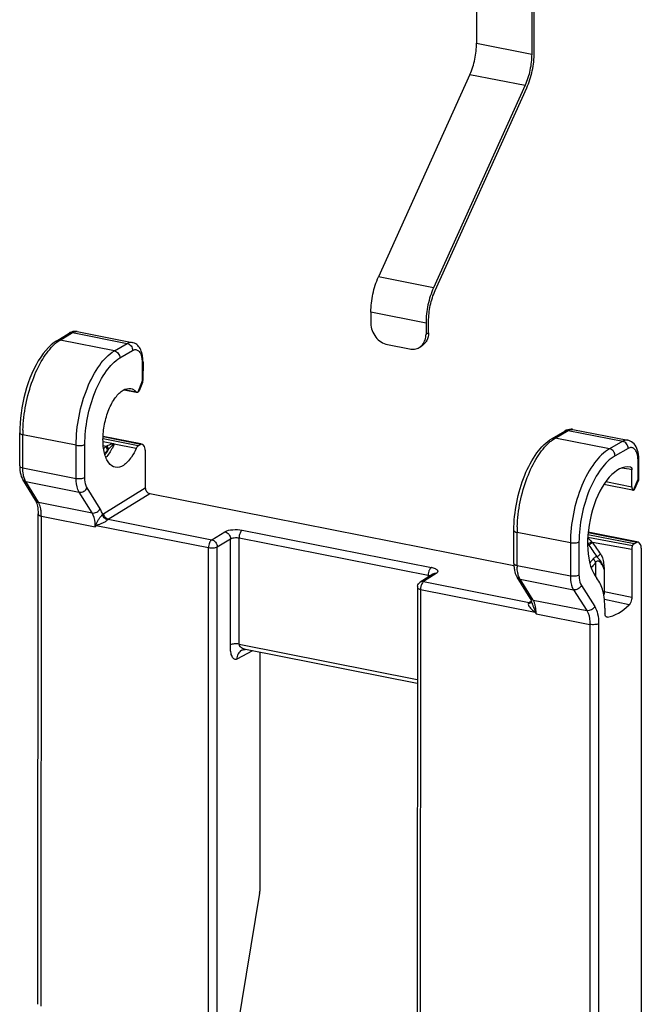
# Model space of a CAD drawing. Units: millimetres. Extents: x 11 to 288, y 20 to 229.
# Drawn here: x 87 to 96, y 130 to 146 of the extents above; entities that cross this region are included whole.
import ezdxf

# ---------------------------------------------------------------- set-up
doc = ezdxf.new("R2010")
doc.units = ezdxf.units.MM
doc.header["$LTSCALE"] = 16.335
doc.layers.get('0').update_dxf_attribs({"linetype": 'CONTINUOUS'})

msp = doc.modelspace()

# ---------------------------------------------------------------- linework, layer by layer
at = {"color": 7, "linetype": 'Continuous'}
for p, q in [((93.8125, 146.21322), (93.8125, 145.3213)), ((94.67852, 146.04221), (94.67852, 145.15029)), ((94.71852, 145.17399), (94.71852, 146.06591)), ((93.7083, 144.83241), (92.27059, 141.65308)), ((94.57433, 144.6614), (93.13662, 141.48207)), ((93.16272, 141.44058), (94.60043, 144.61991)), ((92.1525, 141.099), (92.1525, 140.92209)), ((93.01852, 140.92799), (93.01852, 140.75108)), ((93.05852, 140.77477), (93.05852, 140.95168)), ((87.21501, 140.64982), (87.40922, 140.76933)), ((87.53715, 140.79475), (87.51653, 140.79749)), ((87.53698, 140.79478), (88.3987, 140.62462)), ((92.41231, 140.58888), (92.75872, 140.52047)), ((92.91162, 140.54427), (92.95162, 140.56797)), ((88.57121, 140.32077), (88.57108, 140.03072)), ((88.56376, 139.99322), (88.51063, 139.86207)), ((88.27445, 139.88143), (88.46376, 139.84405)), ((86.63333, 138.68367), (86.63357, 139.20255)), ((94.99873, 139.11404), (95.19873, 139.23219)), ((95.32695, 139.25653), (96.18867, 139.08637)), ((87.94299, 139.06976), (88.10622, 139.03583)), ((88.53802, 139.03018), (87.94375, 139.14753)), ((88.53652, 139.02255), (88.49723, 138.99934)), ((88.59255, 138.98921), (88.57186, 139.01591)), ((88.60717, 138.93139), (88.60689, 138.34057)), ((96.36383, 138.49192), (96.36397, 138.78197)), ((96.36397, 138.78194), (96.36385, 138.79388)), ((96.23428, 138.66384), (96.22463, 138.66574)), ((96.25274, 138.35411), (96.25287, 138.62268)), ((86.67119, 138.49107), (86.68278, 138.46978)), ((86.88011, 138.14458), (86.68278, 138.46978)), ((96.30186, 138.32375), (96.35608, 138.45338)), ((88.67614, 138.25169), (94.39959, 137.1215)), ((96.26221, 138.30513), (95.81447, 138.39447)), ((86.92028, 130.22861), (86.92381, 137.93322)), ((94.39888, 137.15024), (94.39912, 137.66912)), ((96.33017, 137.4915), (95.56611, 137.64237)), ((95.55997, 137.56408), (96.26181, 137.43268)), ((96.32866, 137.48387), (96.28818, 137.46089)), ((96.38639, 137.45019), (96.36507, 137.47702)), ((96.25229, 137.37292), (96.25194, 136.61854)), ((96.40145, 137.39229), (96.39702, 127.79672)), ((93.12335, 136.98458), (92.9277, 136.85757)), ((94.65354, 136.60869), (94.45005, 136.93511)), ((92.88215, 136.77374), (92.87859, 129.05205)), ((94.67938, 136.54256), (94.67949, 136.54267)), ((94.68025, 136.54359), (94.67949, 136.54267)), ((94.68375, 136.53052), (94.68377, 136.53045)), ((95.82931, 136.44828), (95.82928, 136.37881)), ((90.12279, 135.78918), (90.12233, 135.78893)), ((90.18017, 135.8023), (90.18073, 135.8022)), ((92.88145, 135.2689), (90.18075, 135.8022)), ((90.40725, 135.75747), (90.40552, 132.00323)), ((90.40286, 131.972), (89.77768, 128.20426))]:
    msp.add_line(p, q, dxfattribs=at)
at = {"color": 9, "linetype": 'Continuous'}
for p, q in [((93.8125, 145.3213), (94.67852, 145.15029)), ((93.7083, 144.83241), (94.57433, 144.6614)), ((93.13662, 141.48207), (92.27059, 141.65308)), ((93.01852, 140.92799), (92.1525, 141.099)), ((87.26746, 140.65865), (87.46142, 140.778)), ((87.46142, 140.778), (88.32138, 140.60818)), ((93.01852, 140.75108), (93.05852, 140.77477)), ((88.12138, 140.49003), (87.26746, 140.65865)), ((88.12138, 140.49003), (88.32138, 140.60818)), ((88.20794, 140.37893), (88.40794, 140.49709)), ((88.55781, 140.30372), (88.55768, 140.01367)), ((88.55768, 140.01367), (88.48787, 139.84134)), ((88.28266, 139.885), (88.46475, 139.84905)), ((86.68333, 138.65409), (86.68357, 139.17297)), ((87.52086, 139.00763), (86.68357, 139.17297)), ((95.04964, 139.12194), (95.24964, 139.24009)), ((95.24964, 139.24009), (96.1096, 139.07028)), ((87.65723, 138.50119), (87.65747, 139.02007)), ((88.49723, 138.99934), (87.94276, 139.10883)), ((88.53652, 139.02255), (87.94347, 139.13966)), ((88.46434, 138.95674), (88.1192, 139.02489)), ((95.90356, 138.95332), (95.04964, 139.12194)), ((96.1096, 139.07028), (95.90356, 138.95332)), ((87.52062, 138.48875), (87.52086, 139.00763)), ((87.98616, 138.98958), (87.94684, 138.99837)), ((96.19528, 138.95867), (95.98923, 138.84171)), ((96.34955, 138.47436), (96.34968, 138.7644)), ((86.68333, 138.65409), (87.52062, 138.48875)), ((96.20815, 138.63061), (96.09241, 138.65112)), ((96.25287, 138.62268), (96.20815, 138.63061)), ((86.92762, 138.11285), (86.73028, 138.43806)), ((86.73028, 138.43806), (87.56866, 138.27251)), ((95.84489, 138.43881), (96.25274, 138.35411)), ((96.27778, 138.30281), (96.34955, 138.47436)), ((87.77216, 137.94609), (87.56866, 138.27251)), ((87.89675, 138.01258), (87.69325, 138.33901)), ((87.95531, 137.93427), (88.60689, 138.34057)), ((88.02526, 137.84581), (88.67614, 138.25169)), ((86.92762, 138.11285), (87.77216, 137.94609)), ((86.97028, 130.19902), (86.97383, 137.89697)), ((86.97383, 137.89697), (87.82019, 137.72985)), ((88.02526, 137.84581), (89.65109, 137.52477)), ((87.83658, 137.75036), (89.60192, 137.40176)), ((89.65109, 137.52477), (89.85894, 137.64937)), ((90.13038, 137.67644), (93.10205, 137.08964)), ((94.44888, 137.12066), (94.44912, 137.63954)), ((95.28641, 137.4742), (94.44912, 137.63954)), ((96.32866, 137.48387), (95.56543, 137.63458)), ((89.73764, 137.41369), (89.94549, 137.53829)), ((89.94472, 135.8726), (89.94549, 137.53829)), ((90.08044, 135.88453), (90.08121, 137.55344)), ((90.08121, 137.55344), (93.05288, 136.96664)), ((95.28641, 137.4742), (95.28617, 136.95532)), ((95.42213, 137.48613), (95.42189, 136.96725)), ((96.28818, 137.46089), (95.56277, 137.60414)), ((96.25229, 137.37292), (95.63178, 137.47945)), ((89.59836, 129.68007), (89.60192, 137.40176)), ((89.73408, 129.69199), (89.73764, 137.41369)), ((95.6826, 137.16474), (95.6825, 136.94652)), ((94.44888, 137.12066), (95.28617, 136.95532)), ((95.81763, 137.05977), (95.81747, 136.70739)), ((93.17697, 136.99417), (92.98132, 136.86716)), ((92.98132, 136.86716), (94.64174, 136.53929)), ((93.05288, 136.96664), (93.05286, 136.93883)), ((94.49692, 136.90442), (95.3353, 136.73887)), ((94.70041, 136.578), (94.49692, 136.90442)), ((92.93215, 136.74416), (92.92859, 129.02246)), ((92.93215, 136.74416), (94.73209, 136.38873)), ((95.3353, 136.73887), (95.54495, 136.41123)), ((95.45901, 136.80485), (95.66866, 136.47721)), ((96.25194, 136.61854), (95.81747, 136.70739)), ((94.67534, 136.56024), (94.64174, 136.53929)), ((94.70041, 136.578), (95.54495, 136.41123)), ((96.21214, 136.50448), (95.82204, 136.58399)), ((94.73209, 136.38873), (94.73902, 136.39298)), ((94.74845, 136.36176), (95.59481, 136.19463)), ((95.59481, 136.19463), (95.59126, 128.49668)), ((95.73052, 136.20655), (95.72697, 128.5086)), ((90.29228, 135.78018), (90.04581, 135.64812)), ((90.08044, 135.88453), (92.88148, 135.33142))]:
    msp.add_line(p, q, dxfattribs=at)
at = {"color": 7, "linetype": 'Continuous'}
for points in [[(87.51653, 140.79749), (87.49296, 140.7974), (87.46925, 140.79392), (87.44568, 140.78706), (87.42246, 140.77681), (87.40922, 140.76933)], [(87.21515, 140.6499), (87.17352, 140.6217), (87.12958, 140.58615), (87.08642, 140.54517), (87.04422, 140.49893), (87.00339, 140.44795), (86.96407, 140.39255), (86.92635, 140.33292), (86.8905, 140.26967), (86.8567, 140.20329), (86.82499, 140.134), (86.79541, 140.06209), (86.76807, 139.98791), (86.74306, 139.91183), (86.72044, 139.83411), (86.70028, 139.75513), (86.68267, 139.67524), (86.66766, 139.5947), (86.65531, 139.51389), (86.64568, 139.43318), (86.63881, 139.35279), (86.63476, 139.27305), (86.63357, 139.20254)], [(96.36385, 138.79388), (96.36213, 138.82876), (96.35808, 138.86395), (96.35174, 138.89737), (96.34316, 138.9287), (96.33225, 138.95803), (96.31931, 138.9845), (96.30462, 139.00789), (96.28811, 139.02852), (96.26978, 139.0464), (96.24975, 139.06142), (96.22824, 139.07339), (96.20554, 139.08214), (96.18846, 139.08642)], [(86.63333, 138.68373), (86.63406, 138.65318), (86.63693, 138.61736)], [(86.63693, 138.61736), (86.64211, 138.58249), (86.64953, 138.54979), (86.65921, 138.51928), (86.67119, 138.49107)], [(86.88013, 138.14456), (86.88085, 138.14334), (86.88772, 138.13054), (86.89474, 138.11454), (86.90144, 138.09574), (86.90758, 138.07422)], [(86.90758, 138.07422), (86.91298, 138.05003), (86.91741, 138.02361), (86.92075, 137.99516), (86.92291, 137.96488), (86.92381, 137.93322)], [(90.12233, 135.78893), (90.13307, 135.79409), (90.14293, 135.79775), (90.15231, 135.80032), (90.16078, 135.80191), (90.16801, 135.80266), (90.17375, 135.8028), (90.17779, 135.8026)]]:
    msp.add_lwpolyline(points, dxfattribs=at)
at = {"color": 9, "linetype": 'Continuous'}
for centre, radius, start, end in [((87.52056, 140.71157), 0.08482, 78.836642, 85.490539), ((88.92906, 139.17157), 2.24549, 178.108673, 179.964502), ((84.85088, 141.9508), 4.31263, 315.981809, 316.635413), ((85.05386, 141.66711), 4.03475, 316.241044, 317.077722), ((87.47901, 139.41163), 0.72287, 317.085044, 319.114395), ((86.35579, 138.20959), 1.54098, 341.860885, 342.939644), ((82.22223, 142.21795), 7.17498, 321.279499, 321.489141), ((96.63679, 137.63799), 2.18767, 177.725317, 179.95955), ((95.2994, 137.99815), 0.59806, 296.375127, 302.323221), ((94.77679, 137.89413), 0.8988, 330.270211, 331.288316), ((93.26194, 136.9648), 0.20912, 162.037901, 172.612453), ((93.24271, 136.97097), 0.18892, 158.245744, 162.020152), ((95.12641, 137.12018), 0.67753, 179.95946, 182.429879), ((93.02075, 136.80289), 0.16687, 74.886804, 78.901383), ((93.11755, 136.74394), 0.1854, 176.184997, 179.932164), ((93.14059, 136.74243), 0.20849, 162.137486, 176.192009), ((94.65022, 136.57056), 0.04043, 311.958788, 316.1549), ((105.38514, 142.83119), 12.44961, 211.163553, 211.308766), ((93.4131, 135.97562), 1.39006, 16.128189, 17.474026), ((90.16808, 135.90784), 0.09396, 219.947456, 223.59158)]:
    msp.add_arc(centre, radius, start, end, dxfattribs=at)
at = {"color": 7, "linetype": 'Continuous'}
for centre, radius, start, end in [((87.96926, 140.32125), 0.60195, 359.954339, 3.062814), ((88.47063, 140.03088), 0.10045, 337.985527, 356.338031), ((88.47111, 140.03073), 0.09996, 356.403632, 359.994802), ((88.48243, 139.8663), 0.02555, 275.849101, 282.29212), ((88.48341, 139.86189), 0.02103, 282.236178, 286.486417), ((95.29458, 139.0925), 0.1672, 78.835694, 88.317933), ((96.26381, 138.49202), 0.10004, 337.279084, 341.486264), ((96.26337, 138.49204), 0.10046, 341.553222, 359.935066), ((96.27315, 138.32892), 0.02652, 274.107422, 280.062287), ((96.27398, 138.32434), 0.02186, 280.010916, 284.483822), ((94.6721, 137.07329), 0.26154, 206.976303, 211.891095), ((92.98274, 136.77359), 0.10059, 165.903003, 179.910591), ((94.29221, 136.43684), 0.40257, 13.455035, 15.40797), ((95.9905, 136.37865), 0.16122, 179.943757, 183.647897)]:
    msp.add_arc(centre, radius, start, end, dxfattribs=at)
for centre, major_axis, ratio, start_param, end_param in [((88.4003, 139.85607), (0.11165, 0.01542), 0.37997084, -0.58508342, -0.21523907), ((96.04127, 137.7436), (0.18933, 0.92102), 0.48403395, 0.01333883, 2.77317115), ((88.67618, 138.32689), (-0.04067, 0.0689), 0.81405559, 0.94290307, 2.5136994), ((96.19092, 138.31769), (0.11234, 0.01556), 0.37532609, -0.5919402, -0.21834193), ((96.32862, 137.38988), (0.02014, 0.09795), 0.48403394, 5.89854919, 6.68394735), ((96.34993, 137.36305), (0.02014, 0.09795), 0.48403394, -1.17003428, -0.38463612), ((96.04135, 137.74365), (0.29403, 1.43039), 0.48403395, -2.97119106, -2.5109451), ((90.35401, 131.97399), (0.02014, 0.09795), 0.48403394, -1.49178483, -1.17003428)]:
    msp.add_ellipse(centre, major_axis=major_axis, ratio=ratio, start_param=start_param, end_param=end_param, dxfattribs=at)
for points, knots in [([(93.7083, 144.83241), (93.74262, 144.90831), (93.79323, 145.06942), (93.8125, 145.2371), (93.8125, 145.3213)], [0, 0, 0, 0, 0.49730772, 1, 1, 1, 1]), ([(94.67852, 145.15029), (94.67852, 145.06609), (94.65925, 144.89841), (94.60865, 144.7373), (94.57433, 144.6614)], [0, 0, 0, 0, 0.50269228, 1, 1, 1, 1]), ([(94.60043, 144.61991), (94.63933, 144.70593), (94.69669, 144.88852), (94.71852, 145.07856), (94.71852, 145.17399)], [0, 0, 0, 0, 0.49730792, 1, 1, 1, 1]), ([(92.1525, 141.099), (92.1525, 141.19442), (92.17434, 141.38446), (92.23169, 141.56706), (92.27059, 141.65308)], [0, 0, 0, 0, 0.50269208, 1, 1, 1, 1]), ([(93.13662, 141.48207), (93.09772, 141.39605), (93.04036, 141.21345), (93.01852, 141.02341), (93.01852, 140.92799)], [0, 0, 0, 0, 0.49730792, 1, 1, 1, 1]), ([(93.05852, 140.95168), (93.05852, 141.03588), (93.07779, 141.20357), (93.1284, 141.36468), (93.16272, 141.44058)], [0, 0, 0, 0, 0.50269228, 1, 1, 1, 1]), ([(92.1525, 140.92209), (92.1525, 140.84626), (92.20689, 140.69552), (92.34075, 140.603), (92.41231, 140.58888)], [0, 0, 0, 0, 0.5097121, 1, 1, 1, 1]), ([(93.05852, 140.77477), (93.05852, 140.73294), (93.04529, 140.66961), (92.99882, 140.60264), (92.96812, 140.57774), (92.95162, 140.56797)], [0, 0, 0, 0, 0.51841681, 0.76235906, 1, 1, 1, 1]), ([(92.96161, 140.58623), (92.98025, 140.60784), (93.00968, 140.66094), (93.01852, 140.72055), (93.01852, 140.75108)], [0, 0, 0, 0, 0.48310419, 1, 1, 1, 1]), ([(88.57035, 140.35341), (88.56867, 140.38459), (88.56073, 140.44429), (88.53048, 140.52715), (88.47746, 140.5942), (88.42568, 140.6193), (88.3987, 140.62462)], [0, 0, 0, 0, 0.27206208, 0.52147794, 0.76037779, 1, 1, 1, 1]), ([(92.75872, 140.52047), (92.78502, 140.51528), (92.83866, 140.51327), (92.88954, 140.5312), (92.91162, 140.54427)], [0, 0, 0, 0, 0.51098116, 1, 1, 1, 1]), ([(88.13538, 138.66247), (88.09515, 138.67042), (88.0368, 138.71624), (87.99062, 138.80127), (87.95087, 138.92314), (87.93516, 139.10662), (87.95999, 139.33927), (88.02546, 139.56389), (88.10973, 139.72763), (88.19283, 139.82524), (88.26786, 139.88632), (88.33924, 139.90654), (88.37947, 139.8986)], [0, 0, 0, 0, 0.08231661, 0.13419026, 0.19460629, 0.33796277, 0.50000514, 0.66204605, 0.80540159, 0.8658154, 0.91768745, 1, 1, 1, 1]), ([(88.47829, 139.84118), (88.47939, 139.84097), (88.48164, 139.8407), (88.4839, 139.84077), (88.48503, 139.84088)], [0, 0, 0, 0, 0.49564097, 1, 1, 1, 1]), ([(88.49662, 139.84549), (88.49553, 139.84465), (88.49323, 139.84315), (88.49068, 139.84211), (88.48938, 139.84172)], [0, 0, 0, 0, 0.50396094, 1, 1, 1, 1]), ([(88.10622, 139.03583), (88.10904, 139.03525), (88.11545, 139.03433), (88.11682, 139.02796), (88.11712, 139.0253)], [0, 0, 0, 0, 0.51921745, 1, 1, 1, 1]), ([(94.39912, 137.66912), (94.39919, 137.81737), (94.43059, 138.11433), (94.55151, 138.5291), (94.73223, 138.87751), (94.90468, 139.05848), (94.99873, 139.11404)], [0, 0, 0, 0, 0.27518137, 0.55047489, 0.79722496, 1, 1, 1, 1]), ([(88.46434, 138.95674), (88.4436, 138.9105), (88.40403, 138.83624), (88.33415, 138.74783), (88.25553, 138.67852), (88.17848, 138.65395), (88.13538, 138.66247)], [0, 0, 0, 0, 0.32514503, 0.53704738, 0.71806211, 1, 1, 1, 1]), ([(88.49723, 138.99934), (88.49401, 138.99744), (88.47968, 138.98613), (88.47022, 138.96985), (88.46434, 138.95674)], [0, 0, 0, 0, 0.20630419, 1, 1, 1, 1]), ([(88.60717, 138.93139), (88.60717, 138.93732), (88.60613, 138.95716), (88.60119, 138.97806), (88.59255, 138.98921)], [0, 0, 0, 0, 0.29597999, 1, 1, 1, 1]), ([(96.23428, 138.66384), (96.23712, 138.6632), (96.25114, 138.65425), (96.25287, 138.63551), (96.25287, 138.62268)], [0, 0, 0, 0, 0.18456237, 1, 1, 1, 1]), ([(96.25274, 138.35411), (96.25274, 138.34941), (96.25341, 138.33274), (96.25694, 138.31586), (96.26229, 138.3051)], [0, 0, 0, 0, 0.28154258, 1, 1, 1, 1]), ([(96.26229, 138.3051), (96.2633, 138.30458), (96.26538, 138.30367), (96.26756, 138.30307), (96.26866, 138.30285)], [0, 0, 0, 0, 0.50351712, 1, 1, 1, 1]), ([(96.26866, 138.30285), (96.2697, 138.30265), (96.27183, 138.30238), (96.27397, 138.30239), (96.27505, 138.30247)], [0, 0, 0, 0, 0.49643949, 1, 1, 1, 1]), ([(96.28818, 137.46089), (96.28575, 137.45952), (96.27512, 137.45201), (96.26707, 137.44138), (96.26181, 137.43268)], [0, 0, 0, 0, 0.21569497, 1, 1, 1, 1]), ([(94.40413, 137.07173), (94.40561, 137.06116), (94.41257, 137.02096), (94.42533, 136.9815), (94.43902, 136.95465)], [0, 0, 0, 0, 0.26144219, 1, 1, 1, 1]), ([(95.82931, 136.44828), (95.82935, 136.54055), (95.8142, 136.70469), (95.75002, 136.86228), (95.70409, 136.91739)], [0, 0, 0, 0, 0.56259143, 1, 1, 1, 1]), ([(96.25194, 136.61854), (96.25194, 136.60765), (96.248, 136.56738), (96.23329, 136.52552), (96.21214, 136.50448)], [0, 0, 0, 0, 0.26741824, 1, 1, 1, 1]), ([(95.86033, 136.31016), (95.85607, 136.3111), (95.83529, 136.32315), (95.8308, 136.3499), (95.82961, 136.36839)], [0, 0, 0, 0, 0.1903254, 1, 1, 1, 1])]:
    msp.add_open_spline(points, degree=3, knots=knots, dxfattribs=at)
at = {"color": 9, "linetype": 'Continuous'}
for points in [[(87.40923, 140.76932), (87.42429, 140.7785), (87.44409, 140.78128), (87.46142, 140.778)], [(87.21515, 140.6499), (87.23023, 140.65913), (87.25009, 140.66194), (87.26746, 140.65865)], [(88.55457, 140.3603), (88.55682, 140.34154), (88.55782, 140.32261), (88.55781, 140.30372)], [(95.19873, 139.23219), (95.21352, 139.24092), (95.23279, 139.24342), (95.24964, 139.24009)], [(94.99873, 139.11404), (95.01352, 139.12277), (95.03279, 139.12526), (95.04964, 139.12194)], [(87.98616, 138.98958), (87.99166, 138.99231), (87.99719, 138.99507), (88.0023, 138.99848)], [(88.02551, 138.93848), (88.04549, 138.9644), (88.06888, 138.98762), (88.09268, 139.01008)], [(96.34968, 138.7644), (96.34969, 138.78797), (96.34811, 138.81164), (96.34437, 138.83491)], [(86.68278, 138.46978), (86.69266, 138.45351), (86.71162, 138.44186), (86.73028, 138.43806)], [(96.34955, 138.47436), (96.35487, 138.47737), (96.36041, 138.48141), (96.3628, 138.48704)], [(86.88013, 138.14456), (86.89001, 138.12829), (86.90896, 138.11665), (86.92762, 138.11285)], [(86.93795, 138.0935), (86.93482, 138.10011), (86.93139, 138.10659), (86.92762, 138.11285)], [(86.97383, 137.89697), (86.97384, 137.92484), (86.97229, 137.95279), (86.96869, 137.98042)], [(87.93594, 137.91821), (87.94175, 137.92425), (87.9482, 137.92983), (87.95531, 137.93427)], [(88.0145, 137.83689), (87.97752, 137.84419), (87.94106, 137.88087), (87.93594, 137.91821)], [(88.01449, 137.83689), (88.01754, 137.84006), (88.02077, 137.84408), (88.02513, 137.8447)], [(87.83657, 137.75036), (87.83359, 137.75216), (87.83103, 137.7547), (87.82896, 137.75748)], [(95.61918, 137.49276), (95.62318, 137.48816), (95.62727, 137.48355), (95.63201, 137.4797)], [(95.63178, 137.47945), (95.6738, 137.41851), (95.71683, 137.35828), (95.76034, 137.29841)], [(95.56508, 137.46234), (95.5688, 137.45533), (95.57263, 137.44826), (95.57768, 137.44215)], [(95.57729, 137.44182), (95.61833, 137.37959), (95.66073, 137.31825), (95.70377, 137.25738)], [(95.64502, 137.22487), (95.62827, 137.20336), (95.61032, 137.18269), (95.59101, 137.16343)], [(92.98132, 136.86716), (92.96349, 136.87054), (92.94296, 136.86746), (92.92773, 136.85759)], [(93.05456, 136.99168), (93.05348, 136.98339), (93.05288, 136.975), (93.05288, 136.96664)], [(93.06426, 136.96398), (93.0703, 136.96235), (93.07628, 136.96033), (93.08196, 136.95771)], [(93.17697, 136.99417), (93.15913, 136.99755), (93.13858, 136.99446), (93.12335, 136.98458)], [(94.45005, 136.93511), (94.45993, 136.91927), (94.47859, 136.90804), (94.49692, 136.90442)], [(95.8, 136.70999), (95.80585, 136.70934), (95.81168, 136.70849), (95.81747, 136.70739)], [(95.81747, 136.70739), (95.81725, 136.69112), (95.81494, 136.67479), (95.81098, 136.65901)], [(94.64174, 136.53929), (94.65395, 136.53688), (94.66766, 136.53813), (94.67883, 136.54363)], [(94.65354, 136.60869), (94.65969, 136.59885), (94.66899, 136.5906), (94.6793, 136.58528)], [(94.6793, 136.58528), (94.68591, 136.58187), (94.69311, 136.57944), (94.70041, 136.578)], [(94.7106, 136.55967), (94.70749, 136.56593), (94.70411, 136.57206), (94.70041, 136.578)], [(94.64174, 136.53929), (94.6377, 136.53676), (94.63379, 136.53361), (94.63125, 136.52958)], [(94.63262, 136.48533), (94.63446, 136.48203), (94.63648, 136.47883), (94.63862, 136.47573)], [(94.68377, 136.53044), (94.68736, 136.51546), (94.69273, 136.50092), (94.69849, 136.48663)], [(94.69849, 136.48663), (94.7112, 136.45509), (94.7284, 136.42532), (94.73901, 136.39301)], [(90.09605, 135.84751), (90.08746, 135.85778), (90.08059, 135.87114), (90.08044, 135.88453)], [(90.11829, 135.82765), (90.11172, 135.83216), (90.10552, 135.83728), (90.10003, 135.84305)], [(90.18073, 135.8022), (90.15868, 135.80655), (90.13683, 135.81494), (90.11829, 135.82765)]]:
    msp.add_open_spline(points, degree=3, dxfattribs=at)
for points, knots in [([(87.46142, 140.778), (87.4668, 140.78127), (87.487, 140.79208), (87.51063, 140.79744), (87.52723, 140.79613)], [0, 0, 0, 0, 0.27462235, 1, 1, 1, 1]), ([(86.6848, 139.24568), (86.69357, 139.51263), (86.76897, 139.90307), (86.97322, 140.34809), (87.10853, 140.52824), (87.18298, 140.59495)], [0, 0, 0, 0, 0.54668742, 0.79539122, 1, 1, 1, 1]), ([(87.18298, 140.59495), (87.18987, 140.60112), (87.21661, 140.62415), (87.24526, 140.64503), (87.26746, 140.65865)], [0, 0, 0, 0, 0.2619823, 1, 1, 1, 1]), ([(88.32138, 140.60818), (88.32773, 140.61193), (88.35143, 140.62402), (88.37976, 140.62836), (88.3987, 140.62462)], [0, 0, 0, 0, 0.27623009, 1, 1, 1, 1]), ([(88.32138, 140.60818), (88.34523, 140.60347), (88.38985, 140.57262), (88.40795, 140.52236), (88.40794, 140.49709)], [0, 0, 0, 0, 0.49024219, 1, 1, 1, 1]), ([(87.52086, 139.00763), (87.52093, 139.16127), (87.55341, 139.46913), (87.67744, 139.89803), (87.85933, 140.2522), (88.02981, 140.43593), (88.12138, 140.49003)], [0, 0, 0, 0, 0.2792858, 0.5589247, 0.80666442, 1, 1, 1, 1]), ([(88.12138, 140.49003), (88.14523, 140.48532), (88.18985, 140.45447), (88.20795, 140.40421), (88.20794, 140.37893)], [0, 0, 0, 0, 0.49024219, 1, 1, 1, 1]), ([(88.40794, 140.49709), (88.42282, 140.50587), (88.45761, 140.5177), (88.50991, 140.49077), (88.54128, 140.43321), (88.55139, 140.38674), (88.55457, 140.3603)], [0, 0, 0, 0, 0.21382745, 0.41520775, 0.67040498, 1, 1, 1, 1]), ([(87.65747, 139.02007), (87.65753, 139.1609), (87.6873, 139.4431), (87.801, 139.83627), (87.96773, 140.16092), (88.124, 140.32934), (88.20794, 140.37893)], [0, 0, 0, 0, 0.27928348, 0.55892467, 0.80666615, 1, 1, 1, 1]), ([(88.57121, 140.32077), (88.57121, 140.31573), (88.56585, 140.30887), (88.55982, 140.3049), (88.55781, 140.30372)], [0, 0, 0, 0, 0.68365189, 1, 1, 1, 1]), ([(88.57108, 140.03072), (88.57108, 140.02568), (88.56572, 140.01883), (88.55969, 140.01486), (88.55768, 140.01367)], [0, 0, 0, 0, 0.68365486, 1, 1, 1, 1]), ([(88.56376, 139.99322), (88.56562, 139.99781), (88.56316, 140.00604), (88.55909, 140.01184), (88.55768, 140.01367)], [0, 0, 0, 0, 0.68198542, 1, 1, 1, 1]), ([(86.63357, 139.20254), (86.63359, 139.19531), (86.65219, 139.17952), (86.67092, 139.17546), (86.68357, 139.17297)], [0, 0, 0, 0, 0.35930605, 1, 1, 1, 1]), ([(95.24964, 139.24009), (95.25598, 139.24384), (95.27968, 139.25593), (95.30802, 139.26027), (95.32695, 139.25653)], [0, 0, 0, 0, 0.27623009, 1, 1, 1, 1]), ([(87.52086, 139.00763), (87.5457, 139.00272), (87.59199, 139.00162), (87.63945, 139.00943), (87.65747, 139.02007)], [0, 0, 0, 0, 0.5475684, 1, 1, 1, 1]), ([(88.1192, 139.02489), (88.11001, 139.00431), (88.07399, 138.93057), (88.02797, 138.86088), (87.98688, 138.81771)], [0, 0, 0, 0, 0.27441341, 1, 1, 1, 1]), ([(88.00228, 138.99815), (88.00994, 139.00251), (88.04328, 139.01857), (88.07892, 139.02911), (88.10621, 139.03583)], [0, 0, 0, 0, 0.23880027, 1, 1, 1, 1]), ([(94.45084, 137.72482), (94.46126, 137.98882), (94.53925, 138.3749), (94.74764, 138.81366), (94.88499, 138.99077), (94.96021, 139.0565)], [0, 0, 0, 0, 0.54526362, 0.79384891, 1, 1, 1, 1]), ([(94.96021, 139.0565), (94.9675, 139.06287), (94.99582, 139.08663), (95.02615, 139.10806), (95.04964, 139.12194)], [0, 0, 0, 0, 0.26199506, 1, 1, 1, 1]), ([(96.18847, 139.08642), (96.18222, 139.08764), (96.15495, 139.09009), (96.12766, 139.08063), (96.1096, 139.07028)], [0, 0, 0, 0, 0.23420822, 1, 1, 1, 1]), ([(96.19528, 138.95867), (96.19529, 138.98396), (96.17748, 139.0341), (96.13331, 139.06541), (96.1096, 139.07028)], [0, 0, 0, 0, 0.51105994, 1, 1, 1, 1]), ([(87.97324, 138.85777), (87.97785, 138.86396), (87.99655, 138.89001), (88.01351, 138.9173), (88.02551, 138.93848)], [0, 0, 0, 0, 0.24072342, 1, 1, 1, 1]), ([(88.00842, 138.91942), (88.0104, 138.92408), (88.01406, 138.94988), (87.99937, 138.9743), (87.98616, 138.98958)], [0, 0, 0, 0, 0.2003215, 1, 1, 1, 1]), ([(88.02551, 138.93848), (88.0268, 138.94238), (88.02766, 138.96492), (88.01392, 138.98474), (88.00228, 138.99815)], [0, 0, 0, 0, 0.18802961, 1, 1, 1, 1]), ([(95.90356, 138.95332), (95.81007, 138.90008), (95.63497, 138.71812), (95.44754, 138.36438), (95.31988, 137.93575), (95.28648, 137.62778), (95.28641, 137.4742)], [0, 0, 0, 0, 0.19489484, 0.44284408, 0.72177767, 1, 1, 1, 1]), ([(95.98923, 138.84171), (95.98924, 138.867), (95.97144, 138.91714), (95.92726, 138.94845), (95.90356, 138.95332)], [0, 0, 0, 0, 0.51105994, 1, 1, 1, 1]), ([(96.34437, 138.83491), (96.34042, 138.85947), (96.32907, 138.90272), (96.29581, 138.95551), (96.24404, 138.97838), (96.21016, 138.96712), (96.19528, 138.95867)], [0, 0, 0, 0, 0.32122122, 0.5730697, 0.77896243, 1, 1, 1, 1]), ([(95.98923, 138.84171), (95.90338, 138.79297), (95.74248, 138.62633), (95.57021, 138.30211), (95.45288, 137.90922), (95.42219, 137.62691), (95.42213, 137.48613)], [0, 0, 0, 0, 0.19503938, 0.4430022, 0.72186886, 1, 1, 1, 1]), ([(96.34968, 138.7644), (96.35182, 138.76561), (96.35817, 138.76963), (96.36395, 138.7767), (96.36396, 138.78194)], [0, 0, 0, 0, 0.31868346, 1, 1, 1, 1]), ([(86.63333, 138.68367), (86.63334, 138.67644), (86.65194, 138.66063), (86.67068, 138.65658), (86.68333, 138.65409)], [0, 0, 0, 0, 0.35924103, 1, 1, 1, 1]), ([(86.69929, 138.51473), (86.69658, 138.52518), (86.68666, 138.57098), (86.68332, 138.61806), (86.68333, 138.65409)], [0, 0, 0, 0, 0.23063938, 1, 1, 1, 1]), ([(86.73028, 138.43806), (86.72699, 138.44344), (86.71374, 138.46771), (86.70465, 138.49409), (86.69929, 138.51473)], [0, 0, 0, 0, 0.2281117, 1, 1, 1, 1]), ([(87.56866, 138.27251), (87.56042, 138.28573), (87.52858, 138.35349), (87.5206, 138.42994), (87.52062, 138.48875)], [0, 0, 0, 0, 0.20943499, 1, 1, 1, 1]), ([(87.52062, 138.48875), (87.54546, 138.48384), (87.59175, 138.48274), (87.63921, 138.49055), (87.65723, 138.50119)], [0, 0, 0, 0, 0.5475684, 1, 1, 1, 1]), ([(87.69325, 138.33901), (87.68707, 138.34892), (87.6632, 138.39974), (87.65721, 138.45708), (87.65723, 138.50119)], [0, 0, 0, 0, 0.20943302, 1, 1, 1, 1]), ([(96.34955, 138.47436), (96.35068, 138.47294), (96.35417, 138.4681), (96.35688, 138.46225), (96.35695, 138.45805)], [0, 0, 0, 0, 0.30107112, 1, 1, 1, 1]), ([(96.35695, 138.45805), (96.35696, 138.45724), (96.35684, 138.45564), (96.35639, 138.4541), (96.35608, 138.45338)], [0, 0, 0, 0, 0.51005855, 1, 1, 1, 1]), ([(96.3628, 138.48704), (96.36314, 138.48783), (96.36365, 138.48943), (96.36383, 138.4911), (96.36383, 138.49192)], [0, 0, 0, 0, 0.50947391, 1, 1, 1, 1]), ([(87.56866, 138.27251), (87.59267, 138.26777), (87.64536, 138.27841), (87.68288, 138.31619), (87.69325, 138.33901)], [0, 0, 0, 0, 0.49400326, 1, 1, 1, 1]), ([(86.96869, 137.98042), (86.9673, 137.99109), (86.96108, 138.0297), (86.9501, 138.06785), (86.93795, 138.0935)], [0, 0, 0, 0, 0.27487152, 1, 1, 1, 1]), ([(87.77216, 137.94609), (87.79617, 137.94135), (87.84885, 137.95198), (87.88638, 137.98976), (87.89675, 138.01258)], [0, 0, 0, 0, 0.49400326, 1, 1, 1, 1]), ([(87.82019, 137.72985), (87.8202, 137.75134), (87.81674, 137.82515), (87.80008, 137.9013), (87.77216, 137.94609)], [0, 0, 0, 0, 0.28939801, 1, 1, 1, 1]), ([(87.93594, 137.91821), (87.93353, 137.92715), (87.92372, 137.95982), (87.9099, 137.99149), (87.89675, 138.01258)], [0, 0, 0, 0, 0.2714896, 1, 1, 1, 1]), ([(88.02526, 137.84581), (88.00615, 137.84959), (87.97043, 137.87408), (87.95549, 137.91408), (87.95531, 137.93427)], [0, 0, 0, 0, 0.4911638, 1, 1, 1, 1]), ([(86.92383, 137.92656), (86.92384, 137.91933), (86.94244, 137.90352), (86.96118, 137.89947), (86.97383, 137.89697)], [0, 0, 0, 0, 0.35924106, 1, 1, 1, 1]), ([(87.82896, 137.7575), (87.83368, 137.77214), (87.84964, 137.7994), (87.87367, 137.84146), (87.90166, 137.88201), (87.9232, 137.90822), (87.93594, 137.9182)], [0, 0, 0, 0, 0.23762463, 0.4828748, 0.74984397, 1, 1, 1, 1]), ([(87.83657, 137.75036), (87.84305, 137.75432), (87.85825, 137.7584), (87.88812, 137.7694), (87.92787, 137.78352), (87.97356, 137.80578), (88.0029, 137.82483), (88.01449, 137.83689)], [0, 0, 0, 0, 0.11443718, 0.23292478, 0.48162932, 0.74796196, 1, 1, 1, 1]), ([(89.85894, 137.64937), (89.89492, 137.67094), (89.98901, 137.68795), (90.08127, 137.68614), (90.13038, 137.67644)], [0, 0, 0, 0, 0.45598559, 1, 1, 1, 1]), ([(89.85894, 137.64937), (89.88269, 137.64448), (89.92687, 137.61342), (89.94526, 137.56353), (89.94549, 137.53829)], [0, 0, 0, 0, 0.48986854, 1, 1, 1, 1]), ([(90.13038, 137.67644), (90.11346, 137.66589), (90.08992, 137.62307), (90.08122, 137.57868), (90.08121, 137.55344)], [0, 0, 0, 0, 0.44131315, 1, 1, 1, 1]), ([(94.39912, 137.66912), (94.39912, 137.66189), (94.41772, 137.64609), (94.43647, 137.64204), (94.44912, 137.63954)], [0, 0, 0, 0, 0.35923315, 1, 1, 1, 1]), ([(89.65109, 137.52477), (89.63417, 137.51422), (89.61064, 137.47139), (89.60193, 137.42701), (89.60192, 137.40176)], [0, 0, 0, 0, 0.44134716, 1, 1, 1, 1]), ([(89.65109, 137.52477), (89.67484, 137.51988), (89.71903, 137.48881), (89.73741, 137.43893), (89.73764, 137.41369)], [0, 0, 0, 0, 0.48989964, 1, 1, 1, 1]), ([(89.94549, 137.53829), (89.96331, 137.54954), (90.01037, 137.5589), (90.05666, 137.55828), (90.08121, 137.55344)], [0, 0, 0, 0, 0.45718826, 1, 1, 1, 1]), ([(95.42213, 137.48613), (95.40398, 137.47582), (95.35697, 137.46816), (95.31098, 137.46935), (95.28641, 137.4742)], [0, 0, 0, 0, 0.45459362, 1, 1, 1, 1]), ([(95.55955, 137.55525), (95.56446, 137.55047), (95.58494, 137.53024), (95.60477, 137.50932), (95.61918, 137.49276)], [0, 0, 0, 0, 0.23776829, 1, 1, 1, 1]), ([(95.57729, 137.44182), (95.59138, 137.45107), (95.60959, 137.46355), (95.62756, 137.47638), (95.63178, 137.47945)], [0, 0, 0, 0, 0.76340117, 1, 1, 1, 1]), ([(89.60192, 137.40176), (89.62649, 137.39691), (89.67248, 137.39572), (89.71949, 137.40339), (89.73764, 137.41369)], [0, 0, 0, 0, 0.5454064, 1, 1, 1, 1]), ([(95.6826, 137.16474), (95.67703, 137.15759), (95.65526, 137.13057), (95.63163, 137.10501), (95.61302, 137.08737)], [0, 0, 0, 0, 0.26104794, 1, 1, 1, 1]), ([(95.70377, 137.25738), (95.6978, 137.25667), (95.67548, 137.25206), (95.65529, 137.23806), (95.64502, 137.22487)], [0, 0, 0, 0, 0.2643558, 1, 1, 1, 1]), ([(95.6826, 137.16474), (95.68142, 137.17005), (95.67385, 137.19279), (95.6586, 137.21245), (95.64502, 137.22487)], [0, 0, 0, 0, 0.22823649, 1, 1, 1, 1]), ([(95.81763, 137.05977), (95.81074, 137.07772), (95.79559, 137.11266), (95.77122, 137.15376), (95.74603, 137.18011), (95.72252, 137.19353), (95.69589, 137.18657), (95.68638, 137.17221), (95.6826, 137.16474)], [0, 0, 0, 0, 0.26692192, 0.5288439, 0.65539301, 0.7738151, 0.88376734, 1, 1, 1, 1]), ([(95.70377, 137.25738), (95.70832, 137.26042), (95.72752, 137.27363), (95.74632, 137.28741), (95.76034, 137.29841)], [0, 0, 0, 0, 0.23516629, 1, 1, 1, 1]), ([(95.70377, 137.25738), (95.71735, 137.24373), (95.74695, 137.20621), (95.78864, 137.14148), (95.80857, 137.0873), (95.81764, 137.05973)], [0, 0, 0, 0, 0.25137298, 0.62134328, 1, 1, 1, 1]), ([(95.76034, 137.29841), (95.7728, 137.28127), (95.7971, 137.234), (95.8098, 137.1514), (95.81512, 137.09022), (95.81763, 137.05977)], [0, 0, 0, 0, 0.25605828, 0.63083732, 1, 1, 1, 1]), ([(93.10205, 137.08964), (93.09855, 137.08746), (93.08302, 137.07437), (93.07319, 137.05585), (93.06724, 137.04099)], [0, 0, 0, 0, 0.20462814, 1, 1, 1, 1]), ([(93.10205, 137.08964), (93.12192, 137.08571), (93.15488, 137.07661), (93.1907, 137.05649), (93.20279, 137.03502), (93.20111, 137.01247), (93.18686, 137.0006), (93.17697, 136.99417)], [0, 0, 0, 0, 0.36330479, 0.61578058, 0.70593197, 0.78845589, 1, 1, 1, 1]), ([(94.39888, 137.15024), (94.39888, 137.14301), (94.41749, 137.12721), (94.43623, 137.12316), (94.44888, 137.12066)], [0, 0, 0, 0, 0.35923315, 1, 1, 1, 1]), ([(94.46411, 136.98547), (94.46205, 136.99359), (94.45436, 137.02846), (94.45065, 137.06415), (94.44949, 137.09145)], [0, 0, 0, 0, 0.23453123, 1, 1, 1, 1]), ([(92.98132, 136.86716), (92.97717, 136.86457), (92.95872, 136.8482), (92.94813, 136.82492), (92.94215, 136.80638)], [0, 0, 0, 0, 0.20082578, 1, 1, 1, 1]), ([(94.49692, 136.90442), (94.49339, 136.91007), (94.47921, 136.93565), (94.46966, 136.96361), (94.46411, 136.98547)], [0, 0, 0, 0, 0.2277836, 1, 1, 1, 1]), ([(95.28617, 136.95532), (95.28616, 136.93383), (95.2897, 136.85986), (95.30689, 136.78355), (95.3353, 136.73887)], [0, 0, 0, 0, 0.28874264, 1, 1, 1, 1]), ([(95.42189, 136.96725), (95.40374, 136.95694), (95.35673, 136.94928), (95.31074, 136.95047), (95.28617, 136.95532)], [0, 0, 0, 0, 0.45459358, 1, 1, 1, 1]), ([(95.42189, 136.96725), (95.42188, 136.95112), (95.42455, 136.89561), (95.43758, 136.83833), (95.45901, 136.80485)], [0, 0, 0, 0, 0.28855307, 1, 1, 1, 1]), ([(92.88215, 136.77374), (92.88215, 136.76651), (92.90076, 136.75071), (92.9195, 136.74666), (92.93215, 136.74416)], [0, 0, 0, 0, 0.35924103, 1, 1, 1, 1]), ([(95.45901, 136.80485), (95.44842, 136.7823), (95.41118, 136.74512), (95.35907, 136.73432), (95.3353, 136.73887)], [0, 0, 0, 0, 0.50722311, 1, 1, 1, 1]), ([(94.73372, 136.49493), (94.73225, 136.50086), (94.72622, 136.52299), (94.71809, 136.5446), (94.7106, 136.55967)], [0, 0, 0, 0, 0.26628545, 1, 1, 1, 1]), ([(94.63098, 136.53036), (94.62328, 136.52235), (94.62359, 136.50259), (94.63049, 136.48916), (94.63262, 136.48533)], [0, 0, 0, 0, 0.71737422, 1, 1, 1, 1]), ([(94.63098, 136.53036), (94.63536, 136.5295), (94.65129, 136.52764), (94.6686, 136.53272), (94.67726, 136.5405)], [0, 0, 0, 0, 0.27705402, 1, 1, 1, 1]), ([(94.63862, 136.47573), (94.65037, 136.45868), (94.67336, 136.43643), (94.706, 136.40914), (94.72422, 136.3966), (94.73209, 136.38873)], [0, 0, 0, 0, 0.48525751, 0.73936742, 1, 1, 1, 1]), ([(94.74845, 136.36176), (94.74845, 136.37367), (94.74732, 136.41836), (94.74162, 136.46309), (94.73372, 136.49493)], [0, 0, 0, 0, 0.26647244, 1, 1, 1, 1]), ([(95.66866, 136.47721), (95.65808, 136.45466), (95.62083, 136.41748), (95.56872, 136.40668), (95.54495, 136.41123)], [0, 0, 0, 0, 0.50722309, 1, 1, 1, 1]), ([(95.54495, 136.41123), (95.55347, 136.398), (95.58638, 136.33041), (95.59483, 136.25356), (95.59481, 136.19463)], [0, 0, 0, 0, 0.21076172, 1, 1, 1, 1]), ([(95.66866, 136.47721), (95.69119, 136.44201), (95.7226, 136.35172), (95.73055, 136.25816), (95.73052, 136.20655)], [0, 0, 0, 0, 0.4474699, 1, 1, 1, 1]), ([(95.73052, 136.20655), (95.71237, 136.19625), (95.66537, 136.18859), (95.61937, 136.18978), (95.59481, 136.19463)], [0, 0, 0, 0, 0.45459362, 1, 1, 1, 1]), ([(90.04581, 135.64812), (90.03832, 135.64409), (90.02067, 135.6398), (89.99623, 135.65257), (89.97809, 135.67518), (89.95801, 135.71796), (89.94517, 135.78548), (89.9447, 135.84228), (89.94472, 135.8726)], [0, 0, 0, 0, 0.09057823, 0.17724686, 0.27766158, 0.39545135, 0.67719159, 1, 1, 1, 1]), ([(90.08044, 135.88453), (90.05588, 135.88942), (90.00987, 135.89065), (89.96285, 135.88295), (89.94472, 135.8726)], [0, 0, 0, 0, 0.54535316, 1, 1, 1, 1]), ([(90.12233, 135.78893), (90.09905, 135.77634), (90.05821, 135.73369), (90.0461, 135.67705), (90.04581, 135.64812)], [0, 0, 0, 0, 0.47767207, 1, 1, 1, 1])]:
    msp.add_open_spline(points, degree=3, knots=knots, dxfattribs=at)
at = {"color": 7, "linetype": 'Continuous'}
for points in [[(92.91162, 140.54427), (92.93034, 140.55536), (92.9474, 140.56976), (92.96161, 140.58623)], [(88.37947, 139.8986), (88.39423, 139.89569), (88.40864, 139.89024), (88.42178, 139.88291)], [(88.42178, 139.88291), (88.42949, 139.87861), (88.43686, 139.87365), (88.4438, 139.86819)], [(88.4438, 139.86819), (88.45123, 139.86234), (88.45823, 139.8559), (88.46475, 139.84905)], [(88.46475, 139.84905), (88.46835, 139.84527), (88.47317, 139.84219), (88.47829, 139.84118)], [(95.29949, 139.25963), (95.2647, 139.26064), (95.2287, 139.2499), (95.19873, 139.23219)], [(88.12038, 139.02751), (88.11063, 139.0226), (88.10195, 139.01581), (88.09268, 139.01008)], [(88.55585, 139.02666), (88.54938, 139.02794), (88.54219, 139.0259), (88.53652, 139.02255)], [(88.57186, 139.01591), (88.56792, 139.02099), (88.56215, 139.02542), (88.55585, 139.02666)], [(96.2874, 138.30708), (96.28505, 138.3053), (96.28231, 138.30391), (96.27945, 138.30317)], [(96.26181, 137.43268), (96.25569, 137.41346), (96.2523, 137.39309), (96.25229, 137.37292)], [(94.39888, 137.15024), (94.39887, 137.12401), (94.40049, 137.09771), (94.40413, 137.07173)], [(92.88518, 136.79809), (92.89111, 136.82174), (92.90728, 136.84432), (92.92773, 136.8576)], [(94.66092, 136.59552), (94.65865, 136.60001), (94.6562, 136.60442), (94.65354, 136.60869)], [(94.66824, 136.57949), (94.666, 136.58492), (94.66357, 136.59028), (94.66092, 136.59552)], [(94.68031, 136.5438), (94.67697, 136.55591), (94.67303, 136.56788), (94.66824, 136.57949)], [(95.86898, 136.30985), (95.86612, 136.30945), (95.86315, 136.30954), (95.86033, 136.31016)]]:
    msp.add_open_spline(points, degree=3, dxfattribs=at)

doc.saveas('drawing.dxf')
